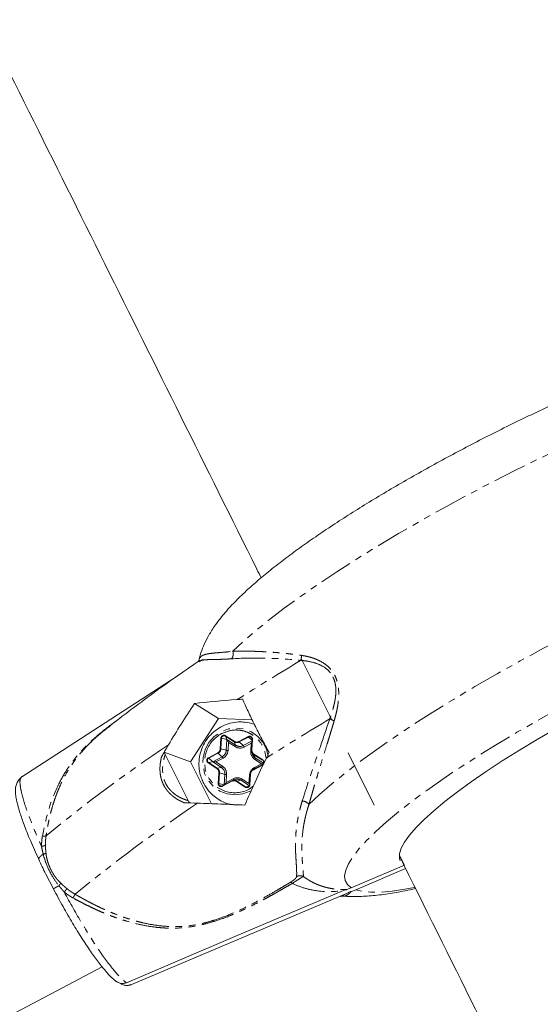
# Model space of a CAD drawing. Units: millimetres. Extents: x -2731 to 7492, y -5132 to 9932.
# Drawn here: x 1725 to 1824, y 4221 to 4408 of the extents above; entities that cross this region are included whole.
import ezdxf

# ---------------------------------------------------------------- set-up
doc = ezdxf.new("R2010")
doc.units = ezdxf.units.MM
doc.linetypes.add('PHANTOM', pattern=[12.7, 6.35, -1.27, 1.27, -1.27, 1.27, -1.27])

msp = doc.modelspace()

# ---------------------------------------------------------------- linework, layer by layer
at = {"color": 7, "linetype": 'Continuous', "lineweight": 15}
for p, q in [((1758.69, 4286.27), (1758.73, 4286.46)), ((1759.44, 4286.49), (1758.8, 4286.07)), ((1778.2, 4286.56), (1783.94, 4275)), ((1754.56, 4283.32), (1724.78, 4264.02)), ((1762.39, 4275.24), (1757.84, 4278.09)), ((1762.39, 4275.24), (1757.1, 4266.98)), ((1768.81, 4274.98), (1762.39, 4275.24)), ((1740.87, 4273.11), (1740.57, 4272.88)), ((1768.8, 4271.26), (1768.68, 4269.25)), ((1768.8, 4271.26), (1768.8, 4271.26)), ((1768.7, 4269), (1768.75, 4268.81)), ((1757.1, 4266.98), (1752.08, 4268.8)), ((1756.63, 4259.6), (1752.28, 4268.38)), ((1787.08, 4268.69), (1792.02, 4258.75)), ((1757.1, 4266.98), (1761.05, 4259.02)), ((1770.73, 4266.44), (1768.96, 4265.51)), ((1724.81, 4263.98), (1724.78, 4263.9)), ((1725.13, 4264.25), (1724.86, 4264.15)), ((1764.92, 4263.37), (1763.16, 4262.43)), ((1768.41, 4264.65), (1768.29, 4262.64)), ((1796.81, 4249.26), (1797.78, 4247.31)), ((1787.67, 4243.02), (1797.78, 4247.31)), ((1798.02, 4246.67), (1788.53, 4242.63)), ((1729.54, 4245.63), (1730.99, 4242.8)), ((1786.26, 4241.47), (1786.18, 4241.49)), ((1560.34, 4132.6), (1740.25, 4228))]:
    msp.add_line(p, q, dxfattribs=at)
at = {"color": 8, "linetype": 'PHANTOM', "lineweight": 0}
for p, q in [((1762.75, 4269.49), (1762.86, 4271.5)), ((1762.86, 4269.48), (1762.98, 4271.49)), ((1762.98, 4271.49), (1764, 4271.22)), ((1763.71, 4271.88), (1765.36, 4270.81)), ((1764.02, 4271.23), (1763.71, 4271.88)), ((1763.75, 4271.97), (1765.4, 4270.9)), ((1764, 4271.22), (1763.88, 4269.21)), ((1765.67, 4270.15), (1764.02, 4271.23)), ((1765.36, 4270.81), (1765.67, 4270.15)), ((1766.29, 4270.86), (1768.06, 4271.8)), ((1766.35, 4270.77), (1768.12, 4271.7)), ((1768.79, 4270.98), (1767.12, 4270.1)), ((1768.12, 4271.7), (1768.79, 4271.11)), ((1768.88, 4271.26), (1768.76, 4269.25)), ((1763.88, 4269.21), (1762.86, 4269.48)), ((1764.31, 4270.7), (1764.22, 4269.17)), ((1765.57, 4269.88), (1764.31, 4270.7)), ((1767.12, 4270.1), (1766.35, 4270.77)), ((1768.64, 4270.52), (1767.3, 4269.81)), ((1768.55, 4269), (1768.64, 4270.52)), ((1760.49, 4267.78), (1762.25, 4268.72)), ((1760.55, 4267.69), (1762.31, 4268.63)), ((1761.32, 4267.02), (1760.55, 4267.69)), ((1763.08, 4267.95), (1761.32, 4267.02)), ((1763.27, 4267.67), (1761.92, 4266.96)), ((1762.31, 4268.63), (1763.08, 4267.95)), ((1769.13, 4268.35), (1770.78, 4267.28)), ((1769.44, 4267.7), (1769.13, 4268.35)), ((1769.16, 4268.44), (1770.81, 4267.37)), ((1770.58, 4266.61), (1769.33, 4267.43)), ((1770.96, 4266.71), (1769.44, 4267.7)), ((1762.07, 4265.7), (1760.43, 4266.78)), ((1760.5, 4266.85), (1761.32, 4266.99)), ((1762.15, 4265.78), (1760.5, 4266.85)), ((1761.32, 4266.99), (1762.96, 4265.92)), ((1761.92, 4266.96), (1763.18, 4266.14)), ((1762.96, 4265.92), (1762.15, 4265.78)), ((1770.75, 4266.37), (1768.99, 4265.43)), ((1769.24, 4265.9), (1770.58, 4266.61)), ((1762.36, 4262.89), (1762.47, 4264.9)), ((1762.47, 4262.88), (1762.59, 4264.89)), ((1762.59, 4264.89), (1763.61, 4264.61)), ((1764.95, 4263.29), (1763.18, 4262.35)), ((1763.61, 4264.61), (1763.49, 4262.61)), ((1763.95, 4264.58), (1763.86, 4263.05)), ((1765.21, 4263.76), (1763.86, 4263.05)), ((1765.91, 4263.33), (1766.73, 4263.47)), ((1767.56, 4262.25), (1765.91, 4263.33)), ((1766.73, 4263.47), (1768.38, 4262.39)), ((1766.94, 4263.69), (1768.19, 4262.88)), ((1768.19, 4262.88), (1768.28, 4264.4)), ((1768.49, 4264.66), (1768.37, 4262.65)), ((1763.48, 4262.6), (1762.47, 4262.88)), ((1767.49, 4262.18), (1765.84, 4263.25)), ((1768.38, 4262.39), (1767.56, 4262.25)), ((1769.06, 4262.44), (1768.24, 4261.79)), ((1787.05, 4242.08), (1785.75, 4241.41))]:
    msp.add_line(p, q, dxfattribs=at)
at = {"color": 8, "linetype": 'PHANTOM', "lineweight": 0, "flags": 128}
for points in [[(1879.94, 4345.57), (1877.03, 4345), (1873.87, 4344.26), (1870.49, 4343.37), (1866.89, 4342.32), (1863.1, 4341.12), (1859.13, 4339.77), (1855.01, 4338.29), (1850.74, 4336.68), (1846.36, 4334.94), (1841.88, 4333.09), (1837.33, 4331.13), (1832.73, 4329.07), (1828.09, 4326.93), (1823.45, 4324.71), (1818.82, 4322.43), (1814.23, 4320.09), (1809.69, 4317.71), (1805.24, 4315.3), (1800.88, 4312.86), (1796.65, 4310.42), (1792.57, 4307.98), (1788.64, 4305.55), (1784.9, 4303.15), (1781.35, 4300.79), (1778.02, 4298.48), (1774.93, 4296.23), (1772.08, 4294.05), (1769.49, 4291.95), (1767.17, 4289.94), (1765.14, 4288.03)], [(1779.62, 4258.88), (1781.65, 4260.79), (1783.97, 4262.8), (1786.57, 4264.91), (1789.42, 4267.09), (1792.53, 4269.35), (1795.87, 4271.66), (1799.42, 4274.03), (1803.17, 4276.43), (1807.11, 4278.86), (1811.2, 4281.31), (1815.44, 4283.75), (1819.81, 4286.19), (1824.27, 4288.61), (1828.81, 4290.99), (1833.41, 4293.33), (1838.05, 4295.62), (1842.7, 4297.84), (1847.34, 4299.98), (1851.95, 4302.04), (1856.51, 4303.99), (1860.99, 4305.85), (1865.37, 4307.58), (1869.64, 4309.19), (1873.77, 4310.67), (1877.73, 4312.01), (1881.52, 4313.21), (1885.11, 4314.25), (1888.49, 4315.14), (1891.64, 4315.87), (1894.55, 4316.43)], [(1787.67, 4243.02), (1786.94, 4243.63), (1786.52, 4244.4), (1786.41, 4245.32), (1786.63, 4246.39), (1787.16, 4247.6), (1788, 4248.95), (1789.14, 4250.43), (1790.59, 4252.04), (1792.34, 4253.75), (1794.36, 4255.57), (1796.66, 4257.49), (1799.22, 4259.49), (1802.03, 4261.56), (1805.07, 4263.69), (1808.32, 4265.87), (1811.78, 4268.1), (1815.41, 4270.35), (1819.2, 4272.61), (1823.14, 4274.88), (1827.19, 4277.14), (1831.33, 4279.37), (1835.56, 4281.57), (1839.83, 4283.73), (1844.13, 4285.83), (1848.44, 4287.86), (1852.73, 4289.81), (1856.98, 4291.67), (1861.17, 4293.44), (1865.27, 4295.09), (1869.26, 4296.62), (1873.12, 4298.03), (1876.84, 4299.3), (1880.38, 4300.44), (1883.73, 4301.42), (1886.88, 4302.26), (1889.8, 4302.93), (1892.48, 4303.45), (1894.91, 4303.8), (1897.07, 4303.99), (1898.95, 4304.01), (1900.54, 4303.87), (1901.83, 4303.56)], [(1768.46, 4261.42), (1767.04, 4260.87), (1765.54, 4260.68), (1764.04, 4260.87), (1762.65, 4261.41), (1761.42, 4262.28), (1760.44, 4263.43), (1759.77, 4264.79), (1759.44, 4266.28), (1759.47, 4267.82), (1759.86, 4269.31), (1760.58, 4270.67), (1761.61, 4271.82), (1762.86, 4272.69), (1764.28, 4273.24), (1765.79, 4273.43), (1767.28, 4273.24), (1768.68, 4272.7), (1769.9, 4271.83), (1770.88, 4270.68), (1771.55, 4269.32), (1771.84, 4268.16)], [(1799.7, 4243.08), (1797.88, 4242.74), (1795.45, 4242.39), (1793.29, 4242.2), (1791.41, 4242.18), (1789.82, 4242.32), (1788.53, 4242.63)]]:
    msp.add_lwpolyline(points, dxfattribs=at)
at = {"color": 7, "linetype": 'Continuous', "lineweight": 15, "flags": 128}
for points in [[(1767.64, 4274.54), (1768.01, 4274.48), (1769.21, 4274.17)], [(1797, 4248.14), (1796.84, 4248.62), (1796.84, 4249.51), (1797.16, 4250.54), (1797.8, 4251.72), (1798.75, 4253.03), (1800, 4254.47), (1801.55, 4256.02), (1803.39, 4257.68), (1805.5, 4259.43), (1807.88, 4261.27), (1810.49, 4263.18), (1813.34, 4265.14), (1816.4, 4267.16), (1819.65, 4269.2), (1823.07, 4271.27), (1826.63, 4273.34)], [(1768.78, 4271.43), (1768.79, 4271.38), (1768.8, 4271.26)], [(1768.86, 4268.48), (1768.87, 4268.44), (1768.88, 4268.4)], [(1744.87, 4224.96), (1765.53, 4233.72), (1786.2, 4242.48)], [(1787.05, 4242.08), (1766.38, 4233.33), (1745.72, 4224.57)]]:
    msp.add_lwpolyline(points, dxfattribs=at)
at = {"color": 8, "linetype": 'PHANTOM', "lineweight": 0}
for centre, radius, start, end in [((2084.39, 3776.88), 594.43, 121.02241, 122.38756), ((2089.91, 3765.76), 594.42, 121.0224, 122.38758), ((1762.85, 4270.81), 0.688, 79.3242, 88.8391), ((1763.46, 4271.47), 0.482, 58.228, 177.6415), ((1763.87, 4271.87), 0.156, 140.466, 176.803), ((1765.52, 4270.8), 0.156, 140.466, 176.803), ((1765.89, 4271.62), 0.974, 237.1426, 298.2797), ((1766.64, 4271.02), 0.388, 204.257, 220.9289), ((1768.41, 4271.96), 0.388, 204.257, 220.9289), ((1768.34, 4271.29), 0.465, 17.0628, 118.3219), ((1768.85, 4271.05), 0.209, 81.8664, 103.5358), ((1925.97, 4013.09), 309.97, 123.9419, 129.311), ((1761.82, 4269.54), 1.04, 298.1277, 356.6526), ((1762.73, 4268.8), 0.688, 79.3242, 88.8391), ((1762.37, 4269.29), 1.52, 298.1277, 356.6526), ((1764.27, 4271.23), 2.07, 259.3242, 268.8391), ((1765.2, 4270.18), 0.469, 320.466, 356.803), ((1766.45, 4271.35), 1.43, 237.1426, 298.2797), ((1766.24, 4269.33), 1.16, 24.257, 40.9289), ((1768.73, 4268.83), 0.424, 86.061, 95.9739), ((1769.67, 4269.18), 0.986, 190.2902, 236.6509), ((1760.77, 4267.26), 0.488, 117.5415, 235.7043), ((1760.84, 4267.94), 0.388, 204.257, 220.9289), ((1762.61, 4268.88), 0.388, 204.257, 220.9289), ((1762.21, 4267.19), 1.16, 24.257, 40.9289), ((1770.22, 4268.9), 1.43, 200.467, 236.8162), ((1769.28, 4268.34), 0.156, 140.466, 176.803), ((1768.97, 4267.73), 0.469, 320.466, 356.803), ((1770.93, 4267.27), 0.156, 140.466, 176.803), ((1760.59, 4266.69), 0.186, 120.6773, 152.8083), ((1762.24, 4265.62), 0.186, 120.6773, 152.8083), ((1761.6, 4264.95), 0.993, 356.2158, 56.5509), ((1762.68, 4266.4), 0.558, 300.6773, 332.8083), ((1762.16, 4264.71), 1.45, 356.2158, 56.5509), ((1769.45, 4264.59), 1.04, 118.1277, 176.6526), ((1769.1, 4265.51), 0.14, 180.7096, 215.1823), ((1768.44, 4265.47), 0.915, 14.7395, 28.3859), ((1762.46, 4264.21), 0.688, 79.3242, 88.8391), ((1764, 4266.64), 2.07, 259.3242, 268.8391), ((1765.06, 4263.37), 0.14, 180.7096, 215.1823), ((1765.39, 4262.52), 0.966, 57.0048, 101.1633), ((1764.47, 4263.36), 0.835, 13.1055, 28.8096), ((1765.96, 4262.28), 1.42, 57.0089, 102.2966), ((1766.01, 4263.17), 0.186, 120.6773, 152.8083), ((1766.45, 4263.95), 0.558, 300.6773, 332.8083), ((1768.39, 4266.94), 2.54, 267.5772, 270.1561), ((1768.46, 4264.45), 0.209, 81.8664, 103.5358), ((1762.34, 4262.2), 0.688, 79.3242, 88.8391), ((1762.94, 4262.84), 0.467, 175.7197, 298.1336), ((1763.3, 4262.43), 0.14, 180.7096, 215.1823), ((1931.49, 4001.96), 309.97, 123.9419, 129.311)]:
    msp.add_arc(centre, radius, start, end, dxfattribs=at)
at = {"color": 7, "linetype": 'Continuous', "lineweight": 15}
for centre, radius, start, end in [((1760.54, 4268.92), 4.17, 25.1654, 33.3674), ((1764.7, 4273.06), 4.69, 327.3131, 330.3069), ((1768.69, 4269.24), 0.00857, 94.1535, 134.2444), ((1762.13, 4274.14), 7.18, 263.6152, 268.395), ((1770.99, 4276.31), 9.7, 267.5899, 269.4801), ((1770.49, 4266.88), 0.495, 298.0306, 17.1299), ((1765.39, 4262.49), 0.997, 101.0657, 117.9805), ((1765.97, 4262.24), 1.46, 102.1752, 113.9392), ((1761.58, 4264.43), 2.67, 316.5112, 328.9331), ((1767.65, 4262.09), 0.186, 120.6773, 152.8083), ((1767.81, 4262.64), 0.465, 237.1173, 294.185), ((1768.34, 4262.44), 0.209, 81.8664, 103.5358), ((1766.39, 4266.27), 7.57, 228.0704, 266.0088)]:
    msp.add_arc(centre, radius, start, end, dxfattribs=at)
for points, knots in [([(1867.27, 4350.01), (1865.49, 4353.58), (1854.6, 4375.5), (1834.57, 4415.72), (1807.18, 4470.67), (1779.77, 4525.57), (1761.02, 4563.11), (1751.4, 4582.32), (1750.92, 4583.27)], [0, 0, 0, 0, 0.0458, 0.281094, 0.516532, 0.752105, 0.987809, 1, 1, 1, 1]), ([(1655.29, 4533.04), (1664.53, 4514.57), (1683.4, 4476.83), (1711.9, 4419.73), (1740.8, 4361.74), (1760.34, 4322.5), (1770.25, 4302.56), (1770.52, 4302.01)], [0, 0, 0, 0, 0.240401, 0.491076, 0.741912, 0.99292, 1, 1, 1, 1]), ([(1881.42, 4351.4), (1881.26, 4351.42), (1880.32, 4351.55), (1878.46, 4351.57), (1875.69, 4351.45), (1872.61, 4351.07), (1869.35, 4350.49), (1866.02, 4349.76), (1862.62, 4348.88), (1859.12, 4347.88), (1855.5, 4346.74), (1851.78, 4345.49), (1847.95, 4344.12), (1844.03, 4342.64), (1840.03, 4341.05), (1835.96, 4339.37), (1831.84, 4337.6), (1827.69, 4335.74), (1823.51, 4333.81), (1819.33, 4331.82), (1815.17, 4329.76), (1811.04, 4327.66), (1806.97, 4325.51), (1802.96, 4323.33), (1799.04, 4321.13), (1795.22, 4318.92), (1791.51, 4316.7), (1787.94, 4314.49), (1784.52, 4312.29), (1781.26, 4310.1), (1778.16, 4307.93), (1775.25, 4305.79), (1772.51, 4303.68), (1769.97, 4301.58), (1767.61, 4299.48), (1765.42, 4297.36), (1763.41, 4295.15), (1761.74, 4293), (1760.45, 4290.96), (1759.56, 4289.12), (1758.97, 4287.59), (1758.77, 4286.6), (1758.7, 4286.26)], [0, 0, 0, 0, 0.004806, 0.029151, 0.057995, 0.088982, 0.118485, 0.146606, 0.173826, 0.200457, 0.226689, 0.252641, 0.27839, 0.303988, 0.329475, 0.354877, 0.380217, 0.405509, 0.430769, 0.456008, 0.481236, 0.506463, 0.531696, 0.556944, 0.582217, 0.607528, 0.63289, 0.658319, 0.683838, 0.709474, 0.735263, 0.761257, 0.787529, 0.814187, 0.841399, 0.869429, 0.898701, 0.929768, 0.953587, 0.973461, 0.990942, 1, 1, 1, 1]), ([(1758.51, 4286.06), (1757.11, 4285.1), (1754.16, 4283.07), (1749.88, 4280), (1745.64, 4276.84), (1742.62, 4274.54), (1741.1, 4273.3), (1740.87, 4273.11)], [0, 0, 0, 0, 0.2190683, 0.4610664, 0.7060348, 0.9547986, 1, 1, 1, 1]), ([(1758.73, 4286.47), (1758.71, 4286.37), (1758.66, 4286.18), (1758.5, 4286.06), (1758.42, 4286)], [0, 0, 0, 0, 0.50078, 1, 1, 1, 1]), ([(1767.02, 4278.91), (1767.31, 4278.21), (1767.65, 4277.45), (1768.22, 4276.22), (1768.42, 4275.79), (1768.83, 4274.93), (1769.04, 4274.49), (1769.71, 4273.15), (1770.16, 4272.26), (1770.86, 4270.94), (1771.1, 4270.5), (1771.57, 4269.63), (1771.81, 4269.21), (1772.04, 4268.79)], [0, 0, 0, 0, 0.25, 0.25, 0.375, 0.375, 0.5, 0.5, 0.75, 0.75, 0.875, 0.875, 1, 1, 1, 1]), ([(1752.9, 4270.25), (1753.68, 4271.57), (1754.49, 4272.88), (1756.13, 4275.5), (1756.97, 4276.8), (1757.84, 4278.09)], [0, 0, 0, 0, 0.5, 0.5, 1, 1, 1, 1]), ([(1767.63, 4274.5), (1767.29, 4274.54), (1766.42, 4274.65), (1765.02, 4274.47), (1763.5, 4273.99), (1762.1, 4273.22), (1760.88, 4272.18), (1759.89, 4270.92), (1759.16, 4269.49), (1758.74, 4267.93), (1758.63, 4266.35), (1758.82, 4264.94), (1759.16, 4263.78), (1759.47, 4263.14), (1759.61, 4262.85)], [0, 0, 0, 0, 0.058828, 0.14995, 0.241208, 0.332556, 0.423983, 0.515505, 0.607181, 0.699169, 0.791991, 0.878044, 0.943226, 1, 1, 1, 1]), ([(1764.02, 4271.22), (1764.02, 4271.22), (1764.02, 4271.22), (1764.02, 4271.22), (1764.01, 4271.22), (1764.01, 4271.22), (1764, 4271.22), (1764, 4271.22), (1764, 4271.22), (1764, 4271.22)], [0, 0, 0, 0, 0.00001190567, 0.00001190567, 0.00001190567, 0.00004251269, 0.00004251269, 0.00004251269, 0.00004597688, 0.00004597688, 0.00004597688, 0.00004597688]), ([(1764.02, 4271.22), (1764.02, 4271.22), (1764.02, 4271.22), (1764.02, 4271.22), (1764.02, 4271.22), (1764.02, 4271.23), (1764.02, 4271.23), (1764.02, 4271.23), (1764.02, 4271.23), (1764.02, 4271.23)], [0, 0, 0, 0, 0.00001190567, 0.00001190567, 0.00001190567, 0.00004251269, 0.00004251269, 0.00004251269, 0.00004597688, 0.00004597688, 0.00004597688, 0.00004597688]), ([(1768.69, 4269.25), (1768.68, 4269.17), (1768.68, 4269.09), (1768.7, 4269.01), (1768.7, 4269)], [0, 0, 0, 0, 0.895459, 1, 1, 1, 1]), ([(1771.01, 4267.15), (1771.02, 4267.13), (1771.04, 4267.08), (1771.06, 4267.01), (1771.07, 4266.93), (1771.07, 4266.83), (1771.04, 4266.7), (1770.98, 4266.57), (1770.88, 4266.45), (1770.79, 4266.39), (1770.75, 4266.37)], [0, 0, 0, 0, 0.083971, 0.166618, 0.249411, 0.33381, 0.500066, 0.6669, 0.833307, 1, 1, 1, 1]), ([(1761.33, 4267), (1761.33, 4267), (1761.32, 4267), (1761.32, 4267.01), (1761.32, 4267.01), (1761.32, 4267.01), (1761.32, 4267.02), (1761.32, 4267.02), (1761.32, 4267.02), (1761.32, 4267.02)], [0, 0, 0, 0, 0.00001190567, 0.00001190567, 0.00001190567, 0.00004251269, 0.00004251269, 0.00004251269, 0.00004597688, 0.00004597688, 0.00004597688, 0.00004597688]), ([(1761.33, 4267), (1761.33, 4267), (1761.32, 4267), (1761.32, 4267), (1761.32, 4267), (1761.32, 4267), (1761.32, 4266.99), (1761.32, 4266.99), (1761.32, 4266.99), (1761.32, 4266.99)], [0, 0, 0, 0, 0.00001190567, 0.00001190567, 0.00001190567, 0.00004251269, 0.00004251269, 0.00004251269, 0.00004597688, 0.00004597688, 0.00004597688, 0.00004597688]), ([(1724.77, 4263.97), (1724.44, 4263.56), (1723.8, 4262.76), (1723.74, 4261.34), (1723.86, 4260.32), (1724.12, 4259.02), (1724.62, 4257.27), (1725.42, 4254.94), (1726.6, 4251.98), (1727.65, 4249.65), (1728.21, 4248.42)], [0, 0, 0, 0, 0.099089, 0.192631, 0.284285, 0.390213, 0.514809, 0.657963, 0.819705, 1, 1, 1, 1]), ([(1768.5, 4265.02), (1768.5, 4265.02), (1768.49, 4264.99), (1768.46, 4264.92), (1768.43, 4264.8), (1768.42, 4264.7), (1768.42, 4264.65)], [0, 0, 0, 0, 0.0409158, 0.2501933, 0.5928794, 1, 1, 1, 1]), ([(1759.61, 4262.85), (1759.89, 4262.39), (1760.34, 4261.66), (1760.97, 4260.95), (1761.28, 4260.71), (1761.35, 4260.65)], [0, 0, 0, 0, 0.577324, 0.911546, 1, 1, 1, 1]), ([(1763.18, 4262.35), (1763.16, 4262.34), (1763.11, 4262.32), (1763.04, 4262.3), (1762.97, 4262.28), (1762.87, 4262.28), (1762.74, 4262.3), (1762.61, 4262.37), (1762.49, 4262.47), (1762.41, 4262.59), (1762.36, 4262.74), (1762.36, 4262.84), (1762.36, 4262.89)], [0, 0, 0, 0, 0.063067, 0.125091, 0.18717, 0.250396, 0.375112, 0.500261, 0.624978, 0.750127, 0.874956, 1, 1, 1, 1]), ([(1768.06, 4262.16), (1768.04, 4262.14), (1767.99, 4262.12), (1767.92, 4262.1), (1767.84, 4262.09), (1767.74, 4262.09), (1767.62, 4262.11), (1767.53, 4262.15), (1767.49, 4262.18)], [0, 0, 0, 0, 0.125646, 0.249491, 0.373716, 0.50048, 0.749495, 1, 1, 1, 1]), ([(1768.37, 4262.65), (1768.37, 4262.62), (1768.37, 4262.57), (1768.35, 4262.5), (1768.32, 4262.43), (1768.27, 4262.34), (1768.19, 4262.24), (1768.1, 4262.18), (1768.06, 4262.16)], [0, 0, 0, 0, 0.125646, 0.249491, 0.373716, 0.50048, 0.749495, 1, 1, 1, 1]), ([(1767.42, 4258.76), (1765.89, 4258.83), (1764.37, 4258.89), (1761.37, 4259.01), (1759.89, 4259.06), (1758.42, 4259.12)], [0, 0, 0, 0, 0.5, 0.5, 1, 1, 1, 1]), ([(1728.21, 4248.42), (1728.63, 4247.49), (1729.06, 4246.57), (1729.54, 4245.63), (1729.54, 4245.63)], [0, 0, 0, 0, 0.999801, 1, 1, 1, 1]), ([(1796.89, 4248.94), (1797.47, 4247.77), (1807.7, 4227.19), (1827.58, 4187.11), (1856.53, 4128.67), (1885.5, 4070.1), (1914.48, 4011.42), (1943.48, 3952.61), (1969.16, 3900.45), (1985.18, 3867.86), (1991.53, 3854.94)], [0, 0, 0, 0, 0.0089197, 0.1574284, 0.3060591, 0.4548199, 0.60372, 0.7527694, 0.9019791, 1, 1, 1, 1]), ([(1731, 4242.81), (1731.6, 4241.67), (1732.8, 4239.44), (1734.63, 4236.27), (1736.4, 4233.4), (1738.06, 4230.91), (1739.57, 4228.81), (1740.92, 4227.14), (1742.08, 4225.89), (1742.71, 4225.39), (1743.02, 4225.15)], [0, 0, 0, 0, 0.137603, 0.271537, 0.401751, 0.528388, 0.651492, 0.771085, 0.887277, 1, 1, 1, 1]), ([(1786.17, 4241.45), (1786.19, 4241.44), (1787, 4241.34), (1788.72, 4241.34), (1791.48, 4241.45), (1794.57, 4241.84), (1797.4, 4242.32), (1799.23, 4242.73), (1799.9, 4242.89)], [0, 0, 0, 0, 0.0041224, 0.1897416, 0.4096872, 0.646066, 0.8711474, 1, 1, 1, 1]), ([(1786.2, 4242.48), (1786.3, 4242.52), (1786.4, 4242.56), (1786.51, 4242.6), (1786.56, 4242.62), (1786.61, 4242.64), (1786.67, 4242.66), (1786.72, 4242.68), (1786.77, 4242.69), (1786.83, 4242.71)], [0, 0, 0, 0, 0.0003406039, 0.0003406039, 0.0003406039, 0.0005111947, 0.0005111947, 0.0005111947, 0.0006818734, 0.0006818734, 0.0006818734, 0.0006818734]), ([(1785.68, 4241.4), (1785.66, 4241.39), (1785.58, 4241.38), (1785.92, 4241.42), (1786.18, 4241.44)], [0, 0, 0, 0, 0.239097, 1, 1, 1, 1]), ([(1787.68, 4242.32), (1787.62, 4242.3), (1787.57, 4242.28), (1787.52, 4242.26), (1787.44, 4242.24), (1787.36, 4242.21), (1787.28, 4242.18), (1787.2, 4242.15), (1787.12, 4242.12), (1787.05, 4242.08)], [0, 0, 0, 0, 0.0001702075, 0.0001702075, 0.0001702075, 0.0004258233, 0.0004258233, 0.0004258233, 0.0006817395, 0.0006817395, 0.0006817395, 0.0006817395]), ([(1743, 4225.2), (1743.11, 4225.11), (1743.39, 4224.9), (1743.97, 4224.78), (1744.5, 4224.82), (1744.79, 4224.93), (1744.87, 4224.96)], [0, 0, 0, 0, 0.204083, 0.538264, 0.871153, 1, 1, 1, 1]), ([(1745.72, 4224.57), (1745.51, 4224.51), (1745.08, 4224.37), (1744.43, 4224.47), (1743.97, 4224.65), (1743.79, 4224.83), (1743.77, 4224.86)], [0, 0, 0, 0, 0.315624, 0.631223, 0.947423, 1, 1, 1, 1]), ([(1745.31, 4224.48), (1745.42, 4224.48), (1745.59, 4224.47), (1745.72, 4224.56), (1745.76, 4224.59)], [0, 0, 0, 0, 0.64449, 1, 1, 1, 1])]:
    msp.add_open_spline(points, degree=3, knots=knots, dxfattribs=at)
at = {"color": 8, "linetype": 'PHANTOM', "lineweight": 0}
for points, knots in [([(1758.73, 4286.46), (1758.73, 4286.47), (1758.76, 4286.64), (1758.92, 4286.88), (1759.25, 4287.2), (1759.73, 4287.4), (1760.38, 4287.55), (1761.2, 4287.66), (1762.23, 4287.75), (1763.49, 4287.85), (1764.56, 4287.97), (1765.14, 4288.03)], [0, 0, 0, 0, 0.003097, 0.12569, 0.249251, 0.378363, 0.494201, 0.621636, 0.73908, 0.856824, 1, 1, 1, 1]), ([(1764.91, 4286.6), (1765.05, 4286.78), (1765.15, 4287.02), (1765.23, 4287.53), (1765.21, 4287.8), (1765.14, 4288.03)], [0, 0, 0, 0, 0.5, 0.5, 1, 1, 1, 1]), ([(1765.14, 4288.03), (1765.28, 4288.04), (1765.56, 4288.04), (1765.98, 4288.05), (1766.41, 4288.06), (1766.85, 4288.06), (1767.3, 4288.06), (1767.75, 4288.06), (1768.21, 4288.05), (1768.67, 4288.04), (1769.15, 4288.03), (1769.62, 4288.01), (1770.11, 4287.99), (1770.6, 4287.97), (1771.26, 4287.94), (1772.08, 4287.89), (1773.08, 4287.82), (1774.08, 4287.73), (1775.1, 4287.64), (1776.12, 4287.52), (1777.15, 4287.4), (1777.84, 4287.3), (1778.19, 4287.25)], [0, 0, 0, 0, 0.0386724, 0.0772999, 0.1158838, 0.154426, 0.192928, 0.2313915, 0.2698181, 0.3082094, 0.3465671, 0.3848929, 0.4231883, 0.4614551, 0.499695, 0.5738734, 0.6471272, 0.7194694, 0.7909135, 0.8614735, 0.9311639, 1, 1, 1, 1]), ([(1764.91, 4286.6), (1764.39, 4286.57), (1763.33, 4286.51), (1762.01, 4286.47), (1760.9, 4286.46), (1759.96, 4286.42), (1759.06, 4286.35), (1758.76, 4286.1), (1758.59, 4285.96)], [0, 0, 0, 0, 0.149004, 0.306242, 0.451178, 0.598971, 0.774711, 1, 1, 1, 1]), ([(1764.91, 4286.6), (1766.75, 4286.72), (1770.25, 4286.81), (1774.92, 4286.59), (1777.35, 4286.36), (1778.04, 4286.29)], [1.426644, 1.426644, 1.426644, 1.426644, 8.596146, 13.554608, 15.460079, 15.460079, 15.460079, 15.460079]), ([(1778.19, 4287.25), (1778.2, 4287.09), (1778.2, 4286.92), (1778.14, 4286.59), (1778.1, 4286.43), (1778.04, 4286.29)], [0, 0, 0, 0, 0.5, 0.5, 1, 1, 1, 1]), ([(1778.04, 4286.29), (1778.58, 4286.25), (1779.13, 4286.19), (1780.23, 4285.97), (1780.79, 4285.83), (1781.89, 4285.39), (1782.43, 4285.1), (1783.18, 4284.51), (1783.41, 4284.28), (1783.84, 4283.76), (1784.03, 4283.47), (1784.18, 4283.15)], [0, 0, 0, 0, 0.25, 0.25, 0.5, 0.5, 0.75, 0.75, 0.875, 0.875, 1, 1, 1, 1]), ([(1778.19, 4287.25), (1778.31, 4287.23), (1778.56, 4287.19), (1778.92, 4287.13), (1779.28, 4287.05), (1779.63, 4286.97), (1779.97, 4286.87), (1780.3, 4286.77), (1780.62, 4286.66), (1780.94, 4286.54), (1781.24, 4286.41), (1781.87, 4286.12), (1782.76, 4285.59), (1783.81, 4284.62), (1784.55, 4283.5), (1785.01, 4282.3), (1785.24, 4281.14), (1785.3, 4279.97), (1785.26, 4278.95), (1785.15, 4278.04), (1785.02, 4277.24), (1784.85, 4276.42), (1784.64, 4275.57), (1784.48, 4275.02), (1784.4, 4274.73)], [0, 0, 0, 0, 0.027937, 0.055116, 0.08155, 0.107252, 0.132239, 0.156528, 0.180136, 0.203085, 0.225397, 0.247094, 0.340992, 0.423475, 0.499815, 0.561719, 0.627292, 0.687143, 0.752874, 0.79687, 0.843424, 0.892706, 0.944857, 1, 1, 1, 1]), ([(1784.18, 4283.15), (1784.2, 4283.11), (1784.27, 4282.97), (1784.41, 4282.65), (1784.55, 4282.19), (1784.66, 4281.64), (1784.72, 4281.19), (1784.75, 4280.66), (1784.74, 4280.16), (1784.7, 4279.55), (1784.63, 4279.06), (1784.55, 4278.57), (1784.45, 4278.08), (1784.31, 4277.48), (1784.12, 4276.78), (1783.87, 4275.99), (1783.67, 4275.45), (1783.56, 4275.15)], [0, 0, 0, 0, 0.016098, 0.055428, 0.118108, 0.181404, 0.245067, 0.276192, 0.362409, 0.422239, 0.494212, 0.540645, 0.60218, 0.678779, 0.770542, 0.877605, 1, 1, 1, 1]), ([(1743.1, 4274.86), (1742.98, 4274.78), (1742.08, 4274.16), (1740.44, 4272.9), (1738.06, 4270.89), (1735.76, 4268.54), (1733.68, 4265.8), (1731.71, 4262.37), (1729.99, 4258.13), (1729.26, 4254.59), (1728.89, 4252.83)], [0, 0, 0, 0, 0.0149336, 0.1141268, 0.2133119, 0.3452548, 0.4768568, 0.6081013, 0.8043235, 1, 1, 1, 1]), ([(1783.56, 4275.15), (1782.95, 4273.29), (1781.52, 4269.12), (1779.75, 4263.95), (1778.71, 4260.72), (1778.35, 4259.55)], [1.835145, 1.835145, 1.835145, 1.835145, 5.101658, 9.392614, 11.968391, 11.968391, 11.968391, 11.968391]), ([(1784.4, 4274.73), (1784.34, 4274.52), (1784.21, 4274.11), (1784.03, 4273.5), (1783.84, 4272.89), (1783.65, 4272.27), (1783.47, 4271.66), (1783.28, 4271.04), (1782.93, 4269.94), (1782.44, 4268.36), (1781.91, 4266.63), (1781.48, 4265.23), (1781.15, 4264.13), (1780.82, 4263.04), (1780.5, 4261.97), (1780.2, 4260.92), (1779.9, 4259.89), (1779.71, 4259.22), (1779.62, 4258.88)], [0, 0, 0, 0, 0.034825, 0.069956, 0.105394, 0.141142, 0.177203, 0.213577, 0.250266, 0.374246, 0.500311, 0.571287, 0.642382, 0.713606, 0.784969, 0.856482, 0.928156, 1, 1, 1, 1]), ([(1784.4, 4274.73), (1784.29, 4274.82), (1784.16, 4274.9), (1783.87, 4275.04), (1783.72, 4275.11), (1783.56, 4275.15)], [0, 0, 0, 0, 0.5, 0.5, 1, 1, 1, 1]), ([(1740.57, 4272.88), (1740.47, 4272.8), (1740.27, 4272.64), (1739.97, 4272.39), (1739.67, 4272.14), (1739.38, 4271.88), (1739.08, 4271.62), (1738.79, 4271.36), (1738.28, 4270.89), (1737.55, 4270.18), (1736.67, 4269.24), (1735.82, 4268.25), (1735.06, 4267.27), (1734.33, 4266.22), (1733.44, 4264.81), (1732.65, 4263.32), (1731.96, 4261.78), (1731.5, 4260.62), (1731.08, 4259.41), (1730.72, 4258.22), (1730.41, 4257.07), (1730.16, 4256), (1729.94, 4254.95), (1729.75, 4253.93), (1729.65, 4253.25), (1729.6, 4252.92)], [0, 0, 0, 0, 0.015422, 0.030945, 0.046575, 0.062319, 0.078184, 0.094179, 0.110308, 0.163964, 0.220786, 0.273765, 0.331484, 0.383621, 0.442478, 0.553631, 0.609319, 0.664994, 0.718615, 0.776528, 0.82473, 0.871172, 0.915861, 0.958801, 1, 1, 1, 1]), ([(1763, 4272.36), (1763.69, 4272.64), (1764.76, 4273.07), (1766.31, 4273.06), (1767.49, 4272.82), (1768.59, 4272.33), (1769.83, 4271.44), (1771.03, 4269.93), (1771.32, 4268.45), (1771.46, 4267.72)], [0, 0, 0, 0, 0.193199, 0.297202, 0.403412, 0.509621, 0.613624, 0.806823, 1, 1, 1, 1]), ([(1768.24, 4261.79), (1766.85, 4261.05), (1765.24, 4260.9), (1762.29, 4261.84), (1761.07, 4262.89), (1759.68, 4265.69), (1759.56, 4267.33), (1760.55, 4270.36), (1761.61, 4271.62), (1763, 4272.36)], [0, 0, 0, 0, 0.25, 0.25, 0.5, 0.5, 0.75, 0.75, 1, 1, 1, 1]), ([(1762.86, 4271.5), (1762.87, 4271.53), (1762.87, 4271.58), (1762.89, 4271.65), (1762.92, 4271.72), (1762.97, 4271.81), (1763.05, 4271.91), (1763.18, 4272), (1763.32, 4272.05), (1763.47, 4272.07), (1763.62, 4272.04), (1763.7, 4271.99), (1763.75, 4271.97)], [0, 0, 0, 0, 0.063067, 0.125091, 0.18717, 0.250396, 0.375112, 0.500261, 0.624978, 0.750127, 0.874956, 1, 1, 1, 1]), ([(1765.4, 4270.9), (1765.42, 4270.88), (1765.48, 4270.85), (1765.56, 4270.81), (1765.65, 4270.78), (1765.74, 4270.76), (1765.86, 4270.75), (1765.99, 4270.76), (1766.15, 4270.79), (1766.24, 4270.84), (1766.29, 4270.86)], [0, 0, 0, 0, 0.1010712, 0.200508, 0.2994235, 0.3989481, 0.5001919, 0.667546, 0.832405, 1, 1, 1, 1]), ([(1768.06, 4271.8), (1768.08, 4271.81), (1768.12, 4271.83), (1768.2, 4271.85), (1768.27, 4271.86), (1768.37, 4271.87), (1768.49, 4271.85), (1768.63, 4271.78), (1768.74, 4271.68), (1768.83, 4271.56), (1768.88, 4271.41), (1768.88, 4271.31), (1768.88, 4271.26)], [0, 0, 0, 0, 0.063067, 0.125091, 0.18717, 0.250396, 0.375112, 0.500261, 0.624978, 0.750127, 0.874956, 1, 1, 1, 1]), ([(1762.25, 4268.72), (1762.28, 4268.74), (1762.34, 4268.77), (1762.41, 4268.82), (1762.48, 4268.89), (1762.54, 4268.96), (1762.61, 4269.06), (1762.68, 4269.18), (1762.73, 4269.33), (1762.74, 4269.44), (1762.75, 4269.49)], [0, 0, 0, 0, 0.101071, 0.200508, 0.299423, 0.398948, 0.500192, 0.667546, 0.832405, 1, 1, 1, 1]), ([(1768.76, 4269.25), (1768.76, 4269.22), (1768.76, 4269.16), (1768.77, 4269.06), (1768.79, 4268.97), (1768.82, 4268.88), (1768.86, 4268.77), (1768.93, 4268.65), (1769.04, 4268.54), (1769.12, 4268.47), (1769.16, 4268.44)], [0, 0, 0, 0, 0.101071, 0.200508, 0.299423, 0.398948, 0.500192, 0.667546, 0.832405, 1, 1, 1, 1]), ([(1751.94, 4262.63), (1751.91, 4262.71), (1751.84, 4262.86), (1751.74, 4263.09), (1751.65, 4263.33), (1751.57, 4263.57), (1751.5, 4263.81), (1751.44, 4264.06), (1751.38, 4264.31), (1751.34, 4264.57), (1751.31, 4264.83), (1751.28, 4265.1), (1751.27, 4265.37), (1751.26, 4265.64), (1751.27, 4265.91), (1751.28, 4266.19), (1751.3, 4266.47), (1751.34, 4266.76), (1751.38, 4267.04), (1751.43, 4267.33), (1751.49, 4267.63), (1751.54, 4267.82), (1751.56, 4267.92)], [0, 0, 0, 0, 0.046751, 0.093549, 0.140448, 0.187499, 0.234756, 0.282268, 0.330086, 0.37826, 0.426837, 0.475864, 0.525386, 0.575446, 0.626088, 0.677349, 0.729271, 0.781888, 0.835238, 0.889352, 0.944262, 1, 1, 1, 1]), ([(1756.63, 4259.6), (1756.54, 4259.63), (1756.36, 4259.69), (1756.09, 4259.78), (1755.83, 4259.88), (1755.58, 4259.98), (1755.2, 4260.15), (1754.71, 4260.41), (1754.13, 4260.79), (1753.59, 4261.23), (1753.11, 4261.72), (1752.69, 4262.27), (1752.23, 4263.06), (1751.85, 4264.17), (1751.74, 4265.34), (1751.79, 4266.29), (1751.9, 4266.99), (1752.03, 4267.57), (1752.16, 4268.03), (1752.24, 4268.26), (1752.28, 4268.38)], [0, 0, 0, 0, 0.02578, 0.051224, 0.076352, 0.101188, 0.125754, 0.189722, 0.251196, 0.314202, 0.375904, 0.438202, 0.500195, 0.621996, 0.748822, 0.810276, 0.874104, 0.936979, 0.967328, 1, 1, 1, 1]), ([(1760.43, 4266.78), (1760.41, 4266.79), (1760.37, 4266.82), (1760.31, 4266.87), (1760.27, 4266.93), (1760.22, 4267.02), (1760.17, 4267.14), (1760.17, 4267.29), (1760.19, 4267.44), (1760.26, 4267.58), (1760.36, 4267.7), (1760.44, 4267.76), (1760.49, 4267.78)], [0, 0, 0, 0, 0.063067, 0.1250914, 0.1871699, 0.2503963, 0.3751123, 0.5002615, 0.6249777, 0.7501269, 0.8749563, 1, 1, 1, 1]), ([(1770.81, 4267.37), (1770.83, 4267.36), (1770.87, 4267.33), (1770.92, 4267.28), (1770.97, 4267.22), (1770.99, 4267.17), (1771.01, 4267.15)], [0, 0, 0, 0, 0.251869, 0.499574, 0.747495, 1, 1, 1, 1]), ([(1762.47, 4264.9), (1762.48, 4264.93), (1762.48, 4264.99), (1762.47, 4265.09), (1762.45, 4265.18), (1762.42, 4265.27), (1762.38, 4265.38), (1762.3, 4265.49), (1762.2, 4265.61), (1762.12, 4265.67), (1762.07, 4265.7)], [0, 0, 0, 0, 0.1010712, 0.200508, 0.2994235, 0.3989481, 0.5001919, 0.667546, 0.832405, 1, 1, 1, 1]), ([(1768.99, 4265.43), (1768.96, 4265.41), (1768.9, 4265.38), (1768.83, 4265.32), (1768.76, 4265.26), (1768.69, 4265.19), (1768.62, 4265.09), (1768.56, 4264.97), (1768.51, 4264.82), (1768.5, 4264.71), (1768.49, 4264.66)], [0, 0, 0, 0, 0.101071, 0.200508, 0.299423, 0.398948, 0.500192, 0.667546, 0.832405, 1, 1, 1, 1]), ([(1724.78, 4263.9), (1724.73, 4263.77), (1724.59, 4263.45), (1724.66, 4262.39), (1724.98, 4260.81), (1725.56, 4258.81), (1726.4, 4256.46), (1727.44, 4253.82), (1728.31, 4251.87), (1728.74, 4250.9)], [0, 0, 0, 0, 0.0952433, 0.246036, 0.3968288, 0.5476216, 0.6984144, 0.8492072, 1, 1, 1, 1]), ([(1765.84, 4263.25), (1765.81, 4263.27), (1765.76, 4263.3), (1765.68, 4263.34), (1765.59, 4263.37), (1765.5, 4263.38), (1765.38, 4263.4), (1765.25, 4263.39), (1765.09, 4263.35), (1765, 4263.31), (1764.95, 4263.29)], [0, 0, 0, 0, 0.101071, 0.200508, 0.299423, 0.398948, 0.500192, 0.667546, 0.832405, 1, 1, 1, 1]), ([(1755.89, 4259.2), (1755.79, 4259.24), (1755.59, 4259.33), (1755.29, 4259.46), (1755, 4259.61), (1754.73, 4259.76), (1754.46, 4259.92), (1754.21, 4260.09), (1753.96, 4260.26), (1753.72, 4260.44), (1753.5, 4260.63), (1753.28, 4260.83), (1753.08, 4261.03), (1752.88, 4261.24), (1752.7, 4261.46), (1752.53, 4261.68), (1752.36, 4261.91), (1752.21, 4262.14), (1752.07, 4262.38), (1751.99, 4262.55), (1751.94, 4262.63)], [0, 0, 0, 0, 0.0619014, 0.1227835, 0.1826877, 0.2416585, 0.2997424, 0.356989, 0.4134503, 0.469181, 0.5242383, 0.5786819, 0.632574, 0.6859787, 0.7389624, 0.7915933, 0.8439411, 0.8960767, 0.9480721, 1, 1, 1, 1]), ([(1777.26, 4245.16), (1777.26, 4245.21), (1777.27, 4245.32), (1777.28, 4245.49), (1777.28, 4245.67), (1777.28, 4245.87), (1777.28, 4246.07), (1777.27, 4246.28), (1777.26, 4246.51), (1777.25, 4246.75), (1777.24, 4246.99), (1777.22, 4247.36), (1777.19, 4247.9), (1777.14, 4248.64), (1777.09, 4249.46), (1777.06, 4250.3), (1777.04, 4251.16), (1777.06, 4252), (1777.1, 4252.84), (1777.16, 4253.67), (1777.24, 4254.46), (1777.34, 4255.21), (1777.46, 4255.93), (1777.59, 4256.65), (1777.75, 4257.37), (1777.93, 4258.1), (1778.12, 4258.82), (1778.27, 4259.31), (1778.35, 4259.55)], [0, 0, 0, 0, 0.024242, 0.04863, 0.073163, 0.097843, 0.122669, 0.147644, 0.172766, 0.198036, 0.223456, 0.249025, 0.306867, 0.373661, 0.43599, 0.498485, 0.554286, 0.607255, 0.657359, 0.704566, 0.748849, 0.786768, 0.824006, 0.860563, 0.89644, 0.931637, 0.966156, 1, 1, 1, 1]), ([(1778.35, 4259.55), (1778.58, 4259.52), (1778.84, 4259.45), (1779.3, 4259.21), (1779.49, 4259.05), (1779.62, 4258.88)], [0, 0, 0, 0, 0.5, 0.5, 1, 1, 1, 1]), ([(1779.62, 4258.88), (1779.57, 4258.74), (1779.48, 4258.47), (1779.36, 4258.06), (1779.25, 4257.67), (1779.14, 4257.3), (1779.05, 4256.94), (1778.96, 4256.59), (1778.89, 4256.26), (1778.82, 4255.94), (1778.76, 4255.64), (1778.7, 4255.35), (1778.65, 4255.07), (1778.6, 4254.81), (1778.56, 4254.56), (1778.53, 4254.32), (1778.4, 4253.38), (1778.27, 4251.92), (1778.25, 4250.05), (1778.32, 4248.48), (1778.41, 4247.4), (1778.47, 4246.7), (1778.5, 4246.27), (1778.53, 4245.86), (1778.55, 4245.5), (1778.57, 4245.28), (1778.57, 4245.17)], [0, 0, 0, 0, 0.020573, 0.040578, 0.060015, 0.078883, 0.097181, 0.11491, 0.132068, 0.148656, 0.164673, 0.18012, 0.194998, 0.209305, 0.223043, 0.236211, 0.248812, 0.381247, 0.498451, 0.627376, 0.748991, 0.799098, 0.8492, 0.899348, 0.949597, 1, 1, 1, 1]), ([(1728.74, 4250.9), (1728.74, 4251.01), (1728.74, 4251.23), (1728.75, 4251.55), (1728.77, 4251.87), (1728.8, 4252.19), (1728.84, 4252.51), (1728.87, 4252.72), (1728.89, 4252.83)], [0, 0, 0, 0, 0.167505, 0.334496, 0.501106, 0.667471, 0.833724, 1, 1, 1, 1]), ([(1728.89, 4252.83), (1729.04, 4252.83), (1729.18, 4252.84), (1729.42, 4252.87), (1729.52, 4252.89), (1729.6, 4252.92)], [0, 0, 0, 0, 0.5, 0.5, 1, 1, 1, 1]), ([(1729.6, 4252.92), (1729.58, 4252.82), (1729.55, 4252.62), (1729.52, 4252.32), (1729.49, 4251.97), (1729.47, 4251.56), (1729.47, 4251.26), (1729.48, 4251.11)], [0, 0, 0, 0, 0.1677723, 0.334298, 0.4996136, 0.7478841, 1, 1, 1, 1]), ([(1728.74, 4250.9), (1728.77, 4250.91), (1728.83, 4250.92), (1728.94, 4250.94), (1729.05, 4250.96), (1729.15, 4250.98), (1729.24, 4251.01), (1729.33, 4251.04), (1729.4, 4251.07), (1729.45, 4251.09), (1729.47, 4251.1), (1729.48, 4251.11)], [0, 0, 0, 0, 0.096424, 0.22499, 0.353555, 0.482121, 0.610686, 0.739251, 0.867817, 0.957113, 1, 1, 1, 1]), ([(1728.74, 4250.9), (1728.78, 4250.68), (1728.85, 4250.31), (1728.95, 4249.81), (1729.02, 4249.54), (1729.05, 4249.42)], [0.000007, 0.000007, 0.000007, 0.000007, 3.440264, 5.78284, 7.606647, 7.606647, 7.606647, 7.606647]), ([(1729.48, 4251.11), (1729.48, 4251.02), (1729.48, 4250.86), (1729.49, 4250.61), (1729.51, 4250.32), (1729.54, 4249.97), (1729.57, 4249.72), (1729.58, 4249.58)], [0, 0, 0, 0, 0.160971, 0.327883, 0.500749, 0.728124, 1, 1, 1, 1]), ([(1728.29, 4248.29), (1728.27, 4248.31), (1728.22, 4248.36), (1728.2, 4248.47), (1728.22, 4248.61), (1728.31, 4248.77), (1728.45, 4248.94), (1728.65, 4249.13), (1728.85, 4249.29), (1728.99, 4249.38), (1729.05, 4249.42)], [0.1281732, 0.1281732, 0.1281732, 0.1281732, 0.2281525, 0.3442842, 0.4604159, 0.5765476, 0.6926793, 0.808811, 0.9249427, 1, 1, 1, 1]), ([(1729.05, 4249.42), (1729.2, 4248.83), (1729.66, 4247.34), (1730.65, 4245.32), (1731.6, 4243.95), (1732.03, 4243.41)], [1.142356, 1.142356, 1.142356, 1.142356, 2.420015, 4.444647, 5.857659, 5.857659, 5.857659, 5.857659]), ([(1729.58, 4249.58), (1729.59, 4249.49), (1729.61, 4249.32), (1729.65, 4249.06), (1729.7, 4248.8), (1729.76, 4248.53), (1729.83, 4248.27), (1729.92, 4247.92), (1730.07, 4247.49), (1730.26, 4246.98), (1730.42, 4246.65), (1730.5, 4246.49)], [0, 0, 0, 0, 0.0806468, 0.162175, 0.244614, 0.3279924, 0.4123379, 0.4976773, 0.6647088, 0.8320888, 1, 1, 1, 1]), ([(1730.5, 4246.49), (1730.54, 4246.41), (1730.62, 4246.25), (1730.75, 4246.01), (1730.89, 4245.78), (1731.03, 4245.55), (1731.18, 4245.32), (1731.39, 4245.03), (1731.67, 4244.67), (1732.02, 4244.27), (1732.28, 4244.02), (1732.4, 4243.89)], [0, 0, 0, 0, 0.084236, 0.168235, 0.252019, 0.335611, 0.419035, 0.502315, 0.670742, 0.836565, 1, 1, 1, 1]), ([(1776.06, 4244.05), (1776.09, 4244.07), (1776.16, 4244.11), (1776.26, 4244.17), (1776.37, 4244.25), (1776.49, 4244.33), (1776.65, 4244.44), (1776.83, 4244.58), (1776.99, 4244.72), (1777.11, 4244.85), (1777.19, 4244.96), (1777.25, 4245.06), (1777.26, 4245.12), (1777.26, 4245.16)], [0, 0, 0, 0, 0.04018, 0.08038, 0.120792, 0.181076, 0.241876, 0.361415, 0.488172, 0.604672, 0.7279, 0.859283, 1, 1, 1, 1]), ([(1778.57, 4245.17), (1778.57, 4245.17), (1778.56, 4245.16), (1778.54, 4245.15), (1778.52, 4245.14), (1778.49, 4245.12), (1778.43, 4245.09), (1778.32, 4245.03), (1778.16, 4244.93), (1778.01, 4244.85), (1777.87, 4244.76), (1777.69, 4244.65), (1777.48, 4244.52), (1777.25, 4244.38), (1777, 4244.22), (1776.74, 4244.05), (1776.55, 4243.93), (1776.46, 4243.87)], [0, 0, 0, 0, 0.010088, 0.030177, 0.060237, 0.097812, 0.120467, 0.241704, 0.366368, 0.425395, 0.488669, 0.577524, 0.664135, 0.749067, 0.832928, 0.916354, 1, 1, 1, 1]), ([(1778.57, 4245.17), (1778.37, 4245.26), (1778.14, 4245.31), (1777.68, 4245.31), (1777.46, 4245.25), (1777.26, 4245.16)], [0, 0, 0, 0, 0.5, 0.5, 1, 1, 1, 1]), ([(1778.57, 4245.17), (1778.66, 4245.1), (1778.83, 4244.97), (1779.1, 4244.79), (1779.37, 4244.61), (1779.65, 4244.44), (1779.92, 4244.27), (1780.21, 4244.12), (1780.49, 4243.97), (1780.79, 4243.83), (1781.08, 4243.7), (1781.38, 4243.58), (1781.68, 4243.46), (1781.98, 4243.36), (1782.29, 4243.26), (1782.72, 4243.13), (1783.27, 4242.99), (1783.95, 4242.86), (1784.65, 4242.77), (1785.37, 4242.71), (1786.09, 4242.69), (1786.58, 4242.7), (1786.83, 4242.71)], [0, 0, 0, 0, 0.033928, 0.068116, 0.102562, 0.137265, 0.172223, 0.207434, 0.242896, 0.278607, 0.314565, 0.350767, 0.387211, 0.423895, 0.460818, 0.497975, 0.577981, 0.659495, 0.742486, 0.826922, 0.912771, 1, 1, 1, 1]), ([(1732.03, 4243.41), (1731.97, 4243.38), (1731.82, 4243.3), (1731.6, 4243.17), (1731.38, 4243.05), (1731.2, 4242.94), (1731.07, 4242.86), (1731, 4242.82), (1730.98, 4242.79), (1731, 4242.8), (1731.01, 4242.8)], [0.1281674, 0.1281674, 0.1281674, 0.1281674, 0.2032129, 0.3193345, 0.4354561, 0.5515778, 0.6676994, 0.7838211, 0.8999427, 1, 1, 1, 1]), ([(1732.4, 4243.89), (1732.4, 4243.89), (1732.39, 4243.87), (1732.36, 4243.83), (1732.32, 4243.78), (1732.28, 4243.72), (1732.23, 4243.66), (1732.18, 4243.59), (1732.13, 4243.53), (1732.08, 4243.46), (1732.04, 4243.42), (1732.03, 4243.41)], [0, 0, 0, 0, 0.042922, 0.132231, 0.260789, 0.389348, 0.517906, 0.646464, 0.775023, 0.903581, 1, 1, 1, 1]), ([(1733.05, 4242.21), (1732.96, 4242.3), (1732.79, 4242.5), (1732.53, 4242.8), (1732.28, 4243.1), (1732.11, 4243.3), (1732.03, 4243.41)], [0, 0, 0, 0, 0.24698, 0.496011, 0.747035, 1, 1, 1, 1]), ([(1732.4, 4243.89), (1732.46, 4243.83), (1732.55, 4243.75), (1732.74, 4243.57), (1732.97, 4243.37), (1733.27, 4243.11), (1733.47, 4242.95), (1733.57, 4242.86)], [0, 0, 0, 0, 0.159227, 0.249385, 0.499261, 0.749974, 1, 1, 1, 1]), ([(1733.57, 4242.86), (1733.56, 4242.86), (1733.54, 4242.83), (1733.51, 4242.79), (1733.46, 4242.72), (1733.4, 4242.64), (1733.33, 4242.56), (1733.26, 4242.47), (1733.19, 4242.37), (1733.11, 4242.29), (1733.07, 4242.23), (1733.05, 4242.21)], [0, 0, 0, 0, 0.043195, 0.132599, 0.261103, 0.389607, 0.51811, 0.646614, 0.775118, 0.903622, 1, 1, 1, 1]), ([(1733.57, 4242.86), (1733.65, 4242.8), (1733.81, 4242.66), (1734.06, 4242.47), (1734.36, 4242.26), (1734.71, 4242.03), (1734.98, 4241.87), (1735.12, 4241.79)], [0, 0, 0, 0, 0.1690927, 0.3358844, 0.5004079, 0.7502141, 1, 1, 1, 1]), ([(1776.46, 4243.87), (1776.03, 4243.62), (1775.26, 4243.17), (1774.07, 4242.48), (1772.93, 4241.83), (1771.82, 4241.22), (1770.8, 4240.67), (1769.67, 4240.08), (1768.37, 4239.42), (1766.93, 4238.73), (1765.57, 4238.12), (1763.83, 4237.39), (1761.61, 4236.59), (1758.83, 4235.84), (1756.01, 4235.4), (1753.67, 4235.3), (1751.82, 4235.38), (1750.02, 4235.54), (1747.74, 4235.92), (1745.66, 4236.44), (1744.14, 4236.91), (1743.25, 4237.21), (1742.35, 4237.53), (1741.43, 4237.88), (1740.5, 4238.26), (1739.56, 4238.66), (1738.61, 4239.1), (1737.65, 4239.56), (1736.68, 4240.04), (1735.7, 4240.55), (1735.05, 4240.91), (1734.72, 4241.09)], [0, 0, 0, 0, 0.034303, 0.06229, 0.095486, 0.124647, 0.149947, 0.174567, 0.212108, 0.249634, 0.282158, 0.312306, 0.375099, 0.437997, 0.500885, 0.563671, 0.594313, 0.626363, 0.686243, 0.751268, 0.771898, 0.792917, 0.814328, 0.836135, 0.858338, 0.880942, 0.903946, 0.927353, 0.951163, 0.975379, 1, 1, 1, 1]), ([(1735.12, 4241.79), (1735.28, 4241.7), (1735.6, 4241.51), (1736.09, 4241.23), (1736.59, 4240.96), (1737.09, 4240.68), (1737.83, 4240.29), (1738.84, 4239.77), (1740.07, 4239.17), (1741.37, 4238.58), (1742.66, 4238.05), (1743.99, 4237.54), (1745.3, 4237.1), (1746.61, 4236.7), (1748.37, 4236.25), (1750.59, 4235.83), (1753.3, 4235.59), (1756.05, 4235.66), (1758.35, 4236), (1760.17, 4236.43), (1761.97, 4236.95), (1764.16, 4237.75), (1766.64, 4238.85), (1769.07, 4240.06), (1771.43, 4241.34), (1773.4, 4242.46), (1774.73, 4243.25), (1775.4, 4243.65), (1775.78, 4243.88), (1775.96, 4243.99), (1776.06, 4244.05)], [0, 0, 0, 0, 0.012373, 0.024857, 0.037451, 0.050156, 0.062973, 0.093292, 0.125862, 0.15472, 0.188671, 0.220042, 0.25139, 0.282711, 0.314004, 0.376484, 0.438827, 0.501013, 0.563082, 0.594133, 0.625197, 0.687356, 0.749661, 0.809283, 0.874659, 0.937296, 0.968639, 0.984319, 0.99216, 1, 1, 1, 1]), ([(1776.06, 4244.05), (1776.11, 4244.05), (1776.17, 4244.04), (1776.31, 4243.98), (1776.38, 4243.93), (1776.46, 4243.87)], [0, 0, 0, 0, 0.5, 0.5, 1, 1, 1, 1]), ([(1776.46, 4243.87), (1777.23, 4243.49), (1778.02, 4243.18), (1779.63, 4242.7), (1780.45, 4242.54), (1782.91, 4242.22), (1784.57, 4242.25), (1786.2, 4242.48)], [0, 0, 0, 0, 0.25, 0.25, 0.5, 0.5, 1, 1, 1, 1]), ([(1734.72, 4241.09), (1734.62, 4241.14), (1734.43, 4241.25), (1734.14, 4241.43), (1733.86, 4241.61), (1733.58, 4241.8), (1733.31, 4242), (1733.14, 4242.14), (1733.05, 4242.21)], [0, 0, 0, 0, 0.166285, 0.332542, 0.498907, 0.665515, 0.832502, 1, 1, 1, 1]), ([(1733.05, 4242.21), (1734.16, 4240.13), (1735.32, 4238.1), (1737.6, 4234.3), (1738.72, 4232.54), (1740.83, 4229.46), (1741.81, 4228.15), (1743.54, 4226.1), (1744.28, 4225.37), (1744.87, 4224.96)], [0, 0, 0, 0, 0.25, 0.25, 0.5, 0.5, 0.75, 0.75, 1, 1, 1, 1]), ([(1735.12, 4241.79), (1735.07, 4241.71), (1735.01, 4241.6), (1734.87, 4241.36), (1734.8, 4241.22), (1734.72, 4241.09)], [0, 0, 0, 0, 0.5, 0.5, 1, 1, 1, 1]), ([(1787.68, 4242.32), (1787.52, 4242.15), (1787.22, 4241.84), (1786.79, 4241.57), (1786.47, 4241.41), (1786.3, 4241.46), (1786.26, 4241.47)], [0, 0, 0, 0, 0.315166, 0.620333, 0.915047, 1, 1, 1, 1])]:
    msp.add_open_spline(points, degree=3, knots=knots, dxfattribs=at)
at = {"color": 7, "linetype": 'Continuous', "lineweight": 15}
for points in [[(1757.84, 4278.09), (1760.33, 4278.38), (1763.05, 4278.63), (1765.99, 4278.84)], [(1765.99, 4278.84), (1766.33, 4278.87), (1766.67, 4278.89), (1767.02, 4278.91)], [(1751.56, 4267.92), (1751.99, 4268.7), (1752.44, 4269.47), (1752.9, 4270.25)], [(1752.08, 4268.8), (1751.9, 4268.51), (1751.73, 4268.21), (1751.56, 4267.92)], [(1752.08, 4268.8), (1752.14, 4268.66), (1752.2, 4268.52), (1752.28, 4268.38)], [(1771.51, 4267.71), (1770.01, 4264.59), (1768.65, 4261.61), (1767.42, 4258.76)], [(1772.04, 4268.79), (1771.86, 4268.43), (1771.68, 4268.07), (1771.51, 4267.71)], [(1756.63, 4259.6), (1756.7, 4259.46), (1756.78, 4259.31), (1756.86, 4259.17)], [(1758.42, 4259.12), (1757.56, 4259.15), (1756.72, 4259.17), (1755.89, 4259.2)], [(1786.83, 4242.71), (1787.11, 4242.8), (1787.39, 4242.91), (1787.67, 4243.02)], [(1788.53, 4242.63), (1788.25, 4242.51), (1787.96, 4242.41), (1787.68, 4242.32)]]:
    msp.add_open_spline(points, degree=3, dxfattribs=at)
at = {"color": 8, "linetype": 'PHANTOM', "lineweight": 0}
for points in [[(1763.27, 4267.67), (1763.82, 4267.97), (1764.19, 4268.54), (1764.22, 4269.17)], [(1765.57, 4269.88), (1766.08, 4269.54), (1766.75, 4269.52), (1767.3, 4269.81)], [(1768.55, 4269), (1768.52, 4268.36), (1768.81, 4267.77), (1769.33, 4267.43)], [(1763.95, 4264.58), (1763.99, 4265.21), (1763.69, 4265.81), (1763.18, 4266.14)], [(1769.24, 4265.9), (1768.69, 4265.61), (1768.32, 4265.04), (1768.28, 4264.4)], [(1766.94, 4263.69), (1766.42, 4264.03), (1765.76, 4264.06), (1765.21, 4263.76)], [(1729.58, 4249.58), (1729.45, 4249.52), (1729.26, 4249.47), (1729.05, 4249.42)]]:
    msp.add_open_spline(points, degree=3, dxfattribs=at)

doc.saveas('drawing.dxf')
